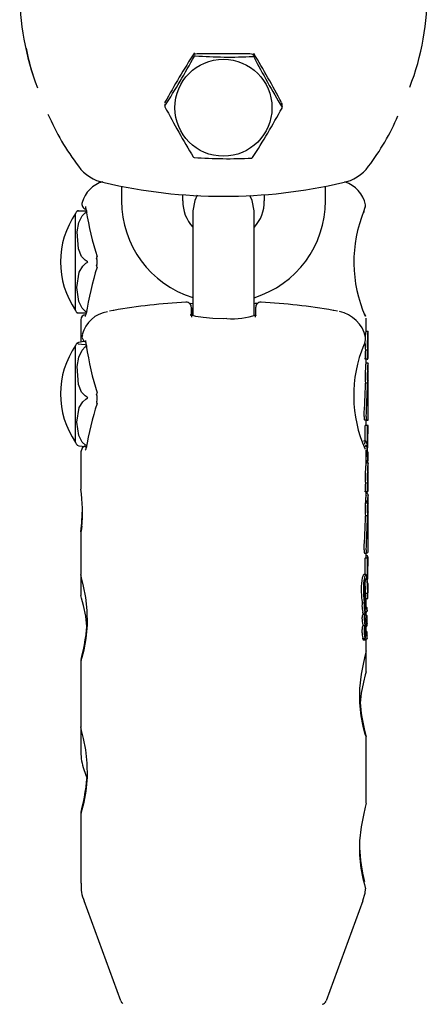
# Model space of a CAD drawing. Units: centimetres. Extents: x 5.3 to 15.7, y 5.7 to 15.8.
# Drawn here: x 9.5 to 9.6, y 11.6 to 11.7 of the extents above; entities that cross this region are included whole.
import ezdxf

# ---------------------------------------------------------------- set-up
doc = ezdxf.new("R2010")
doc.units = ezdxf.units.CM

msp = doc.modelspace()

# ---------------------------------------------------------------- linework, layer by layer
at = {"color": 7, "linetype": 'Continuous', "lineweight": 25}
for p, q in [((9.539321183671646, 11.68601839897694), (9.534125031248939, 11.68601839897694)), ((9.53096541142123, 11.6811139089341), (9.53096541142123, 11.68086433605876)), ((9.542480803499354, 11.68074117075214), (9.542480803499354, 11.680912702947)), ((9.526723107460292, 11.6730167855755), (9.526723107460292, 11.671581882605)), ((9.546723107460291, 11.671581882605), (9.546723107460291, 11.67303117194356)), ((9.532723107460292, 11.671581882605), (9.532723107460292, 11.67218279031121)), ((9.540723107460291, 11.67219041860172), (9.540723107460291, 11.671581882605)), ((9.523213886651405, 11.67068824052005), (9.52321454610183, 11.67068248437957)), ((9.523230462928586, 11.67068898106827), (9.523244782396597, 11.67050492008053)), ((9.5222131074601, 11.66081613837578), (9.5222131074601, 11.67035203676064)), ((9.533723107460292, 11.6705991659869), (9.533723107460292, 11.6631392826055)), ((9.539723107460292, 11.6631392826055), (9.539723107460292, 11.6705991659869)), ((9.533723107460292, 11.6631392826055), (9.533723107460292, 11.66030961001282)), ((9.539723107460292, 11.66030647746803), (9.539723107460292, 11.6631392826055)), ((9.533566438599472, 11.66107684451514), (9.533572298110796, 11.66040686160235)), ((9.539879776321111, 11.66107684451514), (9.539873926092959, 11.66040792305017)), ((9.550723107460101, 11.65876128382912), (9.550723107460101, 11.66004675596058)), ((9.522723107460102, 11.65990234388837), (9.522723107460102, 11.65774695688078)), ((9.550912134774721, 11.65876128382912), (9.550711977898239, 11.65876128382912)), ((9.550923107460102, 11.65876128382912), (9.550912134774721, 11.65876128382912)), ((9.550923107460102, 11.65793870414142), (9.550923107460102, 11.65876128382912)), ((9.522213107460292, 11.6478549814446), (9.522213107460292, 11.65739087982946)), ((9.523230120013974, 11.65748296342108), (9.52324427499865, 11.65729457958942)), ((9.550923107460102, 11.65793870414142), (9.550906397810865, 11.65793870414142)), ((9.550849454805352, 11.65691328486928), (9.550648397019701, 11.65691328486928)), ((9.55091153466634, 11.656275515341), (9.550876241991253, 11.656275515341)), ((9.550906397810865, 11.65710534785243), (9.550923107460102, 11.65710534785243)), ((9.55091153466634, 11.656275515341), (9.550923107460102, 11.656275515341)), ((9.550923107460102, 11.656275515341), (9.550923107460102, 11.65710534785243)), ((9.550615106691406, 11.65605088307393), (9.550615106691406, 11.6561414749477)), ((9.550816639403607, 11.65605088307393), (9.550615106691406, 11.65605088307393)), ((9.55091245271309, 11.65564893295121), (9.55071230038566, 11.65564893295121)), ((9.550723107460101, 11.65564893295121), (9.550723107460101, 11.65605088307393)), ((9.550816639403607, 11.6561414749477), (9.550816639403607, 11.65605088307393)), ((9.550816639403607, 11.65605088307393), (9.550873929846317, 11.65605088307393)), ((9.550873929846317, 11.65605088307393), (9.550873929846315, 11.65609073939302)), ((9.550923107460102, 11.65564893295121), (9.55091245271309, 11.65564893295121)), ((9.550923107460102, 11.65482279527451), (9.550923107460102, 11.65564893295121)), ((9.550907623610966, 11.65482279527451), (9.550923107460102, 11.65482279527451)), ((9.55085111732874, 11.65369275744119), (9.550650083544248, 11.65369275744119)), ((9.550882606954021, 11.65377546797506), (9.550856024097557, 11.65377546797506)), ((9.550923107460102, 11.65398570993935), (9.550907623610966, 11.65398570993935)), ((9.550923107460102, 11.65323647616052), (9.550923107460102, 11.65398570993935)), ((9.550922767523245, 11.65316316446309), (9.550922143027204, 11.65316316446309)), ((9.550923107460102, 11.65005257686216), (9.550923107460102, 11.65303968239985)), ((9.550559046493417, 11.65006982042151), (9.550761383544682, 11.65006982042151)), ((9.550636911774127, 11.6479714084946), (9.550636911774127, 11.64951431135439)), ((9.5508381331593, 11.64951431135439), (9.550636911774127, 11.64951431135439)), ((9.550723107460101, 11.64951431135438), (9.550723107460101, 11.65005257686216)), ((9.550761886970378, 11.65006983514175), (9.550761383544682, 11.65006983514175)), ((9.5508381331593, 11.64951431135439), (9.5508381331593, 11.64752989259265)), ((9.550923107460102, 11.64951431135439), (9.5508381331593, 11.64951431135439)), ((9.550923107460102, 11.64869946345048), (9.550923107460102, 11.64951431135439)), ((9.550886624707754, 11.64869946345048), (9.550923107460102, 11.64869946345048)), ((9.550886624707754, 11.64742368491388), (9.550886624707754, 11.64869946345048)), ((9.550683470416187, 11.6479714084946), (9.550479986970572, 11.6479714084946)), ((9.522723107460292, 11.64695346192544), (9.522723107460292, 11.64326092657769)), ((9.550723107460293, 11.64581486703828), (9.550723107460293, 11.64709756200652)), ((9.55084800594639, 11.64742368491388), (9.550886624707754, 11.64742368491388)), ((9.550923107460102, 11.64689272198686), (9.550878808870205, 11.64689272198686)), ((9.550923107460102, 11.646055739286), (9.550923107460102, 11.64689272198686)), ((9.550838706511147, 11.64605336316579), (9.550723107460293, 11.64605336316579)), ((9.550856486676793, 11.64590270584766), (9.550723107460293, 11.64590270584766)), ((9.550856486676793, 11.64589673516623), (9.550863264266809, 11.64590042455701)), ((9.550879365088223, 11.64589833251907), (9.550879308282836, 11.64588696691539)), ((9.55089676613306, 11.646055739286), (9.550923107460102, 11.646055739286)), ((9.550923107460292, 11.64499406447045), (9.550923107460292, 11.64581486703828)), ((9.550849454805544, 11.64387596644714), (9.550648397019891, 11.64387596644714)), ((9.550923107460292, 11.64333446886093), (9.550923107460292, 11.64416250858333)), ((9.550615106691597, 11.6429962961487), (9.550615106691598, 11.64308669230573)), ((9.550816639403797, 11.6429962961487), (9.550615106691597, 11.6429962961487)), ((9.550723107460293, 11.64270924015397), (9.550723107460293, 11.6429962961487)), ((9.550759559437164, 11.64285042152268), (9.550723107460293, 11.64285042152268)), ((9.550791890343769, 11.64284451740249), (9.550773023941812, 11.64284451740249)), ((9.550816639403797, 11.64308669230573), (9.550816639403797, 11.6429962961487)), ((9.550873929846507, 11.64303274788618), (9.550873929846507, 11.64307251809877)), ((9.550877500984027, 11.64329230098638), (9.550905758402548, 11.64329230098638)), ((9.550923107460292, 11.6418848872839), (9.550923107460292, 11.64270924015397)), ((9.550819476531254, 11.64194831471164), (9.550818818833779, 11.64195105162626)), ((9.550883751366763, 11.64076993207065), (9.550857879741073, 11.64076993207065)), ((9.550923107460292, 11.6403019952898), (9.550923107460292, 11.64104961040693)), ((9.550851117328932, 11.64066347107727), (9.550650083544438, 11.64066347107727)), ((9.550662782233832, 11.64057200970868), (9.55066699349195, 11.64066347107727)), ((9.550922767523437, 11.64023529711227), (9.550921822558484, 11.64023529711227)), ((9.550923107460292, 11.63712497455987), (9.550923107460292, 11.64010562668685)), ((9.522723107460102, 11.63939228428396), (9.522723107460102, 11.63906168989761)), ((9.522723107460292, 11.63906168989761), (9.522723107460292, 11.63490170242504)), ((9.550555418960869, 11.63700100737913), (9.550757821096619, 11.63700100737913)), ((9.550723107460293, 11.63658787193314), (9.550723107460293, 11.63700100737913)), ((9.550636911774319, 11.6348800260115), (9.550636911774319, 11.63648596541672)), ((9.55083813315949, 11.63648596541672), (9.550636911774319, 11.63648596541672)), ((9.55076047968153, 11.63672865783928), (9.550723107460293, 11.63672865783928)), ((9.55083813315949, 11.63648596541672), (9.55083813315949, 11.6345058338384)), ((9.550923107460292, 11.63577478444518), (9.550923107460292, 11.63658787193314)), ((9.550695700826601, 11.6348800260115), (9.550492434697427, 11.6348800260115)), ((9.550886624707946, 11.63443493181333), (9.550886624707946, 11.63570795412897)), ((9.522723107460102, 11.63482664622209), (9.522723107460102, 11.63282449112022)), ((9.550923107460292, 11.6331367718425), (9.550923107460292, 11.63397194630691)), ((9.550838725018972, 11.63303284311313), (9.550637511781987, 11.63303284311313)), ((9.550547820873525, 11.63206358295113), (9.550342310849553, 11.63206358295113)), ((9.550647073305573, 11.63211380245136), (9.550645359108277, 11.63211569845043)), ((9.55064864554124, 11.63210721879716), (9.550647073305575, 11.63211380245136)), ((9.550675168121861, 11.63253016547152), (9.55087584573576, 11.63253016547152)), ((9.550723107460293, 11.63176807159239), (9.550723107460293, 11.63253016547152)), ((9.55042944329771, 11.63103141044054), (9.550633655729893, 11.63103141044054)), ((9.550693657241052, 11.63160082838104), (9.550599407259625, 11.63160082838104)), ((9.550603366496063, 11.63151045821867), (9.550719603158576, 11.63151045821867)), ((9.55063572937523, 11.63124124975757), (9.5507990031669, 11.63124124975757)), ((9.550695682274329, 11.63159118329533), (9.550693657241052, 11.63160082838104)), ((9.550723107460293, 11.63088205752945), (9.550723107460293, 11.63124124975757)), ((9.550801315382017, 11.6316482348235), (9.550736119775838, 11.6316482348235)), ((9.550400911584047, 11.63096101590485), (9.550410146622953, 11.63095695311458)), ((9.550614853751084, 11.63096251812626), (9.550410146622953, 11.63096251812626)), ((9.550725199145495, 11.63039393679506), (9.550599932357645, 11.63039393679506)), ((9.550692897041424, 11.63049886807759), (9.550603802398406, 11.63049886807759)), ((9.55069226047576, 11.63050096017285), (9.550603952732093, 11.63050096017285)), ((9.550765906499539, 11.63024153189389), (9.550610329083964, 11.6302415318939)), ((9.550786586890384, 11.63088205752945), (9.550674923753466, 11.63088205752945)), ((9.550692897041424, 11.63049886807759), (9.550692260475762, 11.63050096017285)), ((9.550765906499539, 11.63024153189389), (9.550765906499546, 11.63023484093967)), ((9.550802361468898, 11.6300536509927), (9.550824970238594, 11.6300536509927)), ((9.550616088037113, 11.62984842687988), (9.550411596422384, 11.62984842687988)), ((9.55042344748927, 11.62988930579145), (9.550627745533765, 11.62988930579145)), ((9.550583592446497, 11.62982385445522), (9.550577837410078, 11.62988930579145)), ((9.55058949979922, 11.62980583683556), (9.550791398822549, 11.62980583683556)), ((9.55059929666328, 11.62915965739162), (9.55059929666328, 11.62916552904532)), ((9.550723107460293, 11.62942646286803), (9.550723107460293, 11.62980583683556)), ((9.55078751670841, 11.62929238423231), (9.550735084991612, 11.62929238423231)), ((9.550780053752263, 11.62913103149445), (9.550742822128008, 11.62913103149445)), ((9.550604508237098, 11.62856902198537), (9.550399850037614, 11.62856902198537)), ((9.55042415127161, 11.62849320062184), (9.550628424014638, 11.62849320062184)), ((9.550604508237098, 11.62856902198537), (9.55060433129005, 11.62857033354359)), ((9.550617304904334, 11.62883542446559), (9.550707369168384, 11.62883542446559)), ((9.550645195864444, 11.62858607421805), (9.55081849418802, 11.62858607421805)), ((9.550723107460293, 11.62739323514922), (9.550723107460293, 11.62858607421805)), ((9.550819476531446, 11.62892571917529), (9.55081881883397, 11.62892809505465)), ((9.550723107460103, 11.62529976725987), (9.550723107460101, 11.62734998698203)), ((9.522723107460292, 11.62648771272016), (9.522723107460292, 11.61993410876612)), ((9.522723107460102, 11.61985905256317), (9.522723107460102, 11.61745563214957)), ((9.550723107460293, 11.6124256414903), (9.550723107460293, 11.61899882146941)), ((9.523024644356173, 11.61574553143294), (9.523324661027397, 11.61492124240329)), ((9.522723107460292, 11.61152011906124), (9.522723107460292, 11.60459845302785)), ((9.523028578170615, 11.60287048051709), (9.526606271025123, 11.59306490303807)), ((9.546839943895465, 11.59306490303807), (9.550417636749971, 11.6028704805171))]:
    msp.add_line(p, q, dxfattribs=at)
at = {"color": 7, "linetype": 'Continuous', "lineweight": 25, "flags": 128}
for points in [[(9.534139661599509, 11.67212422581668), (9.533904029597934, 11.67162522641688), (9.533723107460292, 11.6705991659869)], [(9.539723107460292, 11.6705991659869), (9.53954218532265, 11.67162522641688), (9.539309450674804, 11.67211930702534)], [(9.523174824626066, 11.6710324376751), (9.523174677856705, 11.67103261089401), (9.523180064850175, 11.67100392425381), (9.523190626592955, 11.67092420529594), (9.523206535946048, 11.67076577801775), (9.523214896692123, 11.67068256874923)], [(9.550471280982267, 11.67040647401184), (9.550609453143935, 11.67084913576475), (9.55064953579521, 11.67103281357385), (9.550649207588654, 11.67103134226769)], [(9.522354117669806, 11.67058410089758), (9.522521255348778, 11.67058412764018), (9.522840737114896, 11.67058414686643), (9.52313463402455, 11.67058415580464)], [(9.52334217999639, 11.66563394134489), (9.523130657284803, 11.66576531057164), (9.522798715352051, 11.66612633417378), (9.52248124424575, 11.66685770470401), (9.522354117669806, 11.66853754859164), (9.522521255348778, 11.66944743354374), (9.522840737114898, 11.67010158359957), (9.523134634024553, 11.67040569549972), (9.523342179996398, 11.67053401335277)], [(9.52334217999639, 11.67058401555712), (9.523130657284803, 11.67058401941822), (9.522798715352053, 11.67058403002913), (9.52248124424575, 11.67058405152498), (9.522388395486155, 11.67058408758498)], [(9.523237738481644, 11.67050350668731), (9.523236132846922, 11.67052682688522), (9.523250020419516, 11.67058408756821)], [(9.55049634158125, 11.67058408756821), (9.550493905953635, 11.67049223215651), (9.550471736985296, 11.67040623283726)], [(9.523342179996398, 11.66063401335597), (9.523178562613403, 11.66073021042618), (9.522848482216725, 11.66105593837382), (9.522524353002847, 11.66171083789249), (9.5223364404223, 11.66308397735045), (9.522569203590296, 11.66458643156332), (9.522901159301453, 11.66517916743747), (9.523195410172645, 11.66544931185542), (9.523342179996398, 11.66553394134492)], [(9.523342179996398, 11.66553394134492), (9.523383020086856, 11.66556162828851), (9.523389763155297, 11.66557110789453), (9.523392765838173, 11.66557990090728), (9.523392517965567, 11.66558928603354), (9.523389682257717, 11.66559692896981), (9.523380823917787, 11.66560856488847), (9.523348775211325, 11.66563063173929), (9.52334217999639, 11.66563394134489)], [(9.533723107460101, 11.66147956087511), (9.533693171847444, 11.66148110456076), (9.533462234494902, 11.66150255463124)], [(9.539986590342684, 11.66150228987081), (9.539822673107153, 11.66148617576232), (9.539723107460102, 11.66148050469379)], [(9.522388401475618, 11.66058408755375), (9.522354117669806, 11.66058407423883), (9.522521255348778, 11.66058404749623), (9.522840737114896, 11.66058402826998), (9.52313463402455, 11.66058401933177), (9.523193226941515, 11.66058401826706)], [(9.52321156014155, 11.66051645441967), (9.523196287336754, 11.66041853127758), (9.5231609252366, 11.66028095087587), (9.523142778878647, 11.6602329366266), (9.52314373251197, 11.66023424557783)], [(9.52321393586365, 11.66051583364652), (9.523211586429056, 11.66048983228749), (9.523224843255347, 11.6604328268303)], [(9.52595203588178, 11.66082886839649), (9.5258781303286, 11.66081589805702), (9.52554975521068, 11.6607464211534)], [(9.537044277675482, 11.66001534344866), (9.536688336249394, 11.66000672249227), (9.535661145476157, 11.66003537840686), (9.534731255787108, 11.66011469763513), (9.533994415498979, 11.66023383267482), (9.533586998744461, 11.66034762568023), (9.533464303715055, 11.66040524097989), (9.533468636757862, 11.66040034768375)], [(9.54789846915962, 11.66074590996834), (9.547568084591985, 11.66081589805703), (9.547494179038804, 11.66082886839649)], [(9.550683427851034, 11.66022250843067), (9.55068347672535, 11.66022239314983), (9.550677217953522, 11.66023753723816), (9.550592443800832, 11.66044862343809)], [(9.522875881785051, 11.6584385691445), (9.522826966917696, 11.65819644670549), (9.52298951859174, 11.65788400344532), (9.52317989825516, 11.65774334802988), (9.523201671238052, 11.65773452861426)], [(9.550648693623318, 11.65820460041865), (9.55065832027244, 11.65839679761793), (9.550662264951052, 11.65844968610014)], [(9.523152455467434, 11.65743513077399), (9.523130657284993, 11.657436158169), (9.522798715352243, 11.65746355599632), (9.522481244245942, 11.65751905919162), (9.522354117669996, 11.65764654136312), (9.522521255348968, 11.65771559189238), (9.522840737115088, 11.65776523488017), (9.523134634024741, 11.65778831371845)], [(9.52334217999658, 11.65229526773202), (9.523130657284993, 11.65243133575876), (9.522798715352243, 11.65280527241326), (9.522481244245942, 11.65356280252389), (9.522354117669998, 11.65530273088227), (9.522521255348968, 11.65624516049891), (9.52284073711509, 11.65692270812173), (9.523134634024743, 11.65723769746275), (9.52334217999659, 11.65737060497461)], [(9.523170580013819, 11.65787217160957), (9.523170214829172, 11.65787284650714), (9.523175986371124, 11.65784299058254), (9.523186959497307, 11.65776221067438), (9.523203038434183, 11.65759977083379), (9.523214741309497, 11.65747656585751)], [(9.52323730112088, 11.65729323943116), (9.523236132847114, 11.6573113068828), (9.523250020419706, 11.65736216718167)], [(9.550662782233642, 11.65359255215483), (9.550667078471752, 11.65368296753761), (9.550667979726478, 11.65369275744119)], [(9.550894342119175, 11.65371372904943), (9.550890753029053, 11.6537477508246), (9.550884460995682, 11.65377416696967), (9.550878873852817, 11.65377004106765)], [(9.52334217999659, 11.65219548394155), (9.523383020087046, 11.652222396471), (9.523389763155489, 11.6522317442753), (9.523392765838363, 11.65224046931758), (9.523392517965757, 11.65224983817979), (9.523389682257909, 11.65225751084717), (9.523380823917979, 11.6522692682477), (9.523348775211517, 11.65229184517114), (9.52334217999658, 11.65229526773202)], [(9.523342179996588, 11.64749200971829), (9.523178562613593, 11.64758434994066), (9.522848482216915, 11.64789701841435), (9.522524353003039, 11.64852566091927), (9.522336440422492, 11.64984374682992), (9.522569203590486, 11.65128596285387), (9.522901159301645, 11.65185493405335), (9.523195410172836, 11.65211424751863), (9.52334217999659, 11.65219548394155)], [(9.522366945614191, 11.64761218373716), (9.522354117669996, 11.64759931991094), (9.522521255348968, 11.64753026938168), (9.522840737115088, 11.64748062639389), (9.523134634024741, 11.64745754755561), (9.52334217999659, 11.64744780960397)], [(9.523115116754902, 11.64751327087098), (9.523074455959659, 11.64749593939008), (9.522851201011042, 11.64731242346679), (9.522723205849621, 11.64694298124045), (9.522741679570098, 11.64689523469639)], [(9.523212200567599, 11.6473350112793), (9.52319742299476, 11.64724385655427), (9.523167514374528, 11.64713295580678), (9.523155069454738, 11.64710139321973), (9.523156251766501, 11.64710329439034)], [(9.523214605763275, 11.64733438204585), (9.523211586429246, 11.64730191805742), (9.523224843255539, 11.6472387706884)], [(9.550606980980195, 11.64737338997473), (9.55059295741557, 11.64739828304177), (9.550573531877223, 11.64743562389669)], [(9.550838838286975, 11.64605310504057), (9.550838736472976, 11.6460533485055), (9.550838647195024, 11.64605330172065), (9.550838564768052, 11.64605297687075), (9.550838480879024, 11.64605226543658), (9.550838382599332, 11.64605066467754), (9.550838254170174, 11.64604506464307), (9.550838429196078, 11.64602177138229), (9.55083849349948, 11.64601861991642)], [(9.55083849349948, 11.64601861991642), (9.550841288248481, 11.64593401109727), (9.550842655151012, 11.64590270584766)], [(9.550856804496838, 11.64589690817202), (9.550848241250701, 11.64597638176669), (9.550838838286975, 11.64605310504057)], [(9.550712300385852, 11.64267310757711), (9.550721507293014, 11.64269533425806), (9.550723107460293, 11.64270924015397)], [(9.550775472128393, 11.6429962961487), (9.550776031657666, 11.64298489484227), (9.550785576804168, 11.6428654547993)], [(9.55089692864485, 11.64330317711313), (9.550901932449747, 11.64329427548782), (9.550906445846351, 11.64329235742036), (9.55091153466653, 11.64329681240454)], [(9.550907623611158, 11.64184133309912), (9.550919709899244, 11.64186448087893), (9.550923107460292, 11.6418848872839)], [(9.550894342119367, 11.64071886672351), (9.550890753029245, 11.64074922517186), (9.550884460995873, 11.64076974353056), (9.550878873853009, 11.64076082971325)], [(9.550882638637527, 11.64092693006731), (9.550887970003213, 11.64092481701391), (9.550892569610328, 11.64091056375194), (9.550900037895682, 11.64085123341601)], [(9.550923107460292, 11.64104961040693), (9.550919709899244, 11.64102920400196), (9.550907623611158, 11.64100605622215)], [(9.522811487308172, 11.63962833177279), (9.522780988793807, 11.63939490077041), (9.522746237103286, 11.63918026444868), (9.52274222175781, 11.63916038772827), (9.522742359836602, 11.63916092582528)], [(9.550726536012297, 11.63709012343978), (9.550733476341978, 11.6370471823372), (9.550744595345598, 11.63701286652586), (9.550760001928042, 11.63700130161521), (9.550761886970568, 11.6370020166196)], [(9.523053344064976, 11.6274949507169), (9.523258810148711, 11.62860302898072), (9.523374695103042, 11.62995327157552), (9.523348363334923, 11.63134525412454), (9.523201139160804, 11.63263435813395), (9.522989541757335, 11.63374880277646), (9.522800300740839, 11.63455303730962), (9.522723241744455, 11.63490680708894), (9.522725952187582, 11.63490169414688)], [(9.550855495235355, 11.6341961063591), (9.550794204498917, 11.63470016078822), (9.550748057047768, 11.63483803327463), (9.550683470416379, 11.63487763688031)], [(9.550637277325604, 11.63299804180381), (9.550637031291165, 11.63301434584856), (9.550637024499315, 11.63302314753708), (9.550637066789868, 11.63302656383935), (9.550637164614335, 11.63302994620344), (9.550637232295895, 11.63303118394927), (9.550637332831696, 11.63303225188448), (9.550637412683509, 11.63303267702985), (9.550637502217167, 11.63303284160821), (9.550637613230425, 11.63303269937988), (9.550637627099027, 11.63303265920563)], [(9.550838838287165, 11.63303265920563), (9.550838736473168, 11.63303284103912), (9.550838647195214, 11.63303274080421), (9.550838564768242, 11.63303236723973), (9.550838480879214, 11.6330316070746), (9.550838382599522, 11.63302995091471), (9.550838254170364, 11.63302428611506), (9.550838429196268, 11.63300114794343), (9.550838493499672, 11.63299804180381)], [(9.523317842423667, 11.62979359428313), (9.523201139160614, 11.63079105029564), (9.522989541757145, 11.63184806806144), (9.522800300740649, 11.63257173365693), (9.522723241744265, 11.63283364402747), (9.522725952187391, 11.63282449112022)], [(9.550430485522309, 11.63103158424462), (9.550424096231723, 11.63103601825387), (9.550415951368807, 11.63105850380389), (9.550395600832283, 11.63115632982126)], [(9.550817379608675, 11.63152245626408), (9.550810971469401, 11.63160966898524), (9.550807530831996, 11.63163300443858), (9.550803191948424, 11.63164692495162), (9.550799510618557, 11.63164705156245), (9.550797695935712, 11.63164377005404), (9.55079269514156, 11.63162509864854), (9.550788790299261, 11.63160045218918)], [(9.550791121122515, 11.63127063337469), (9.550795313118163, 11.63124837662566), (9.550797973607496, 11.6312418497238), (9.550800831327285, 11.63124294785681), (9.550803140677571, 11.63125082475718), (9.550804716654495, 11.63126259518052), (9.550806205008547, 11.63128409304883), (9.55080684943349, 11.63129963465293)], [(9.522740149802457, 11.6264677916346), (9.522739484608127, 11.62643945657305), (9.52286192121559, 11.62678313911065), (9.523053344064976, 11.6274949507169)], [(9.55071286819461, 11.62739321304105), (9.550720944589095, 11.62740418074809), (9.55063369780361, 11.62701902419605), (9.550450502336737, 11.62623689293016), (9.550236212011301, 11.62509339267483), (9.550087848764196, 11.62370583507734), (9.550078300006763, 11.62229898529206), (9.550199909495461, 11.62103174527462), (9.550392870855609, 11.62001115388744)], [(9.55071286819442, 11.62529976725987), (9.550720944588905, 11.62532693847845), (9.550633697803418, 11.62502875384626), (9.550450502336547, 11.6243219347462), (9.550236212011109, 11.62323592295858), (9.550130482073573, 11.62226884711897)], [(9.523053344064976, 11.61252735705798), (9.523258810148711, 11.6136354353218), (9.523374695103042, 11.6149856779166), (9.523348363334923, 11.61637766046562), (9.523201139160806, 11.61766676447503), (9.522989541757335, 11.61878120911755), (9.52280030074084, 11.6195854436507), (9.522723241744457, 11.61993921343002), (9.522725952187583, 11.61993410048796)], [(9.550392870855609, 11.62001115388744), (9.550597144717445, 11.61925839184077), (9.550714037940693, 11.61894273004896), (9.550710987026047, 11.6189675855253)], [(9.522740149802457, 11.61150019797569), (9.522739484608127, 11.61147186291413), (9.52286192121559, 11.61181554545173), (9.523053344064976, 11.61252735705798)], [(9.55071286819461, 11.61242561938213), (9.550720944589095, 11.61243658708917), (9.55063369780361, 11.61205143053713), (9.550450502336739, 11.61126929927124), (9.550236212011301, 11.61012579901591), (9.550087848764196, 11.60873824141841), (9.550078300006765, 11.60733139163314), (9.550199909495461, 11.6060641516157), (9.550392870855609, 11.60504356022852), (9.550547585977668, 11.60445326582707)], [(9.550386663784769, 11.60287722683729), (9.550621788891236, 11.60359303162677), (9.550657649778692, 11.60402918137595)], [(9.550547585977668, 11.60445326582707), (9.550665293006649, 11.60402016872874), (9.55067399012401, 11.60402785692184)]]:
    msp.add_lwpolyline(points, dxfattribs=at)
at = {"color": 7, "linetype": 'Continuous', "lineweight": 25}
msp.add_circle((9.536715953229177, 11.68072332406518), 0.004760815675201805, dxfattribs=at)
for centre, radius, start, end in [((9.542631314799696, 11.69201625703645), 0.02591058221278321, 179.2242485585315, 201.10987503549), ((9.531060199343747, 11.69197163749696), 0.02566595434310847, 338.916047189454, 0.8827633977524106), ((9.541268307035311, 11.69116775478486), 0.02434939055805429, 190.867791928409, 197.1833122336067), ((9.610030184666263, 11.6376426692861), 0.0902841791855106, 147.5279149004708, 151.1134349617826), ((9.454810829798406, 11.72938440322871), 0.09028417918531968, 327.5279149004666, 331.1134349617861), ((9.534125387992827, 11.68545169656978), 0.0005667025194386784, 90.03606816589803, 150.7014175598475), ((9.533939186344702, 11.68573419689974), 8.547654474923709e-05, 83.5436776278836, 155.1004913007292), ((9.537272680196823, 11.73126793161931), 0.04557018368219991, 265.8171398548652, 272.9356079899949), ((9.539322423753132, 11.68545442169784), 0.0005639786424511853, 29.13653167924804, 90.12598259460036), ((9.539614741475566, 11.68567325711455), 8.469411085378164e-05, 23.27024262398261, 95.5883897637935), ((9.455222528326624, 11.63512524029947), 0.09863413914185667, 27.8711280789256, 31.08554503415363), ((9.623299553756157, 11.72962795322204), 0.09444155204443205, 207.7142751299874, 211.1417700709768), ((9.531080793391958, 11.68120209103233), 0.0001152888305593058, 151.6212395057531, 179.6794224501129), ((9.53106576903577, 11.68086101359521), 0.0001002561069592739, 149.5293271445954, 209.2180144353435), ((9.613975928812414, 11.72438956875441), 0.09374225055733376, 207.7014870042986, 211.1545581966522), ((9.46284387807033, 11.72464068291044), 0.09094912098026775, 327.5410262530783, 331.1003236091632), ((9.542000901134198, 11.68093141906035), 0.0004978665535443305, 350.0542575243441, 31.41114730155877), ((9.542382709497529, 11.6807378395338), 9.829903148656395e-05, 328.8726816326713, 29.87465994493171), ((9.54237142155771, 11.6810805766657), 0.0001092915955609494, 359.4743920653474, 27.97099445477025), ((9.542127444328955, 11.68987340826389), 0.02464912272494157, 203.3447173367617, 217.194838688524), ((9.532091114004196, 11.68932439431132), 0.023702010514171, 322.7336883671163, 336.6134834267754), ((9.533854654992705, 11.67596486443047), 0.000124434635777338, 215.7515581509025, 263.1070742328576), ((9.537163597314182, 11.72128956682617), 0.04556962209425396, 265.817095935298, 272.9356519095623), ((9.539485844848743, 11.67590239586278), 0.0001231940535949429, 275.3900343061981, 323.2541346232585), ((9.52578246238959, 11.6773718189503), 0.004072151779256777, 216.1031827147762, 258.9474886458528), ((9.547663367038329, 11.67737242464344), 0.004072820148634606, 281.0562003065246, 323.8931283329159), ((9.525723107460102, 11.67058408756821), 0.003000000000001055, 106.2568633041814, 164.0673915124267), ((9.536723107460292, 11.72356458233456), 0.05153992099203946, 256.8546590282858, 283.1453409717158), ((9.5477231074601, 11.67058408756821), 0.003000000000000427, 11.41240430235522, 72.3282827676259), ((9.52331762554383, 11.67126500639334), 0.0004999999993870607, 163.3313426711706, 256.6473274465139), ((9.536579688246071, 11.67153198979211), 0.009856707060645894, 179.7099782111418, 253.1533669541288), ((9.536465130672127, 11.67153436316643), 0.003742324921082336, 179.2724478760463, 222.8862861282039), ((9.536784869337803, 11.6715635357221), 0.00993825505747417, 287.1964761446325, 0.1057730505305108), ((9.537157798423161, 11.67145628123446), 0.003567520740588341, 315.9780261722017, 2.017624137225049), ((9.550065516936174, 11.67112872322886), 0.0005930082716859311, 343.9234961518584, 4.499224641220973), ((9.529096744876748, 11.66558408756821), 0.008373637416647048, 145.2916030851356, 214.7083969148652), ((9.523802347310966, 11.66965617036088), 0.001734910184963608, 146.7719964260623, 156.3532562164816), ((9.562873444429828, 11.66557658924437), 0.01335169331536687, 157.9728479766103, 203.4633065704521), ((9.524427874001162, 11.66600072566747), 0.0001574320639580004, 138.1411231771924, 195.8704237539842), ((9.523133361180834, 11.66558346932042), 0.001198977504788623, 341.9124574293875, 18.12988257570941), ((9.52442799771949, 11.66516750219359), 0.0001575593972218705, 164.3083662829575, 221.8431352639614), ((9.536723107460293, 11.59774175388766), 0.06400000000000018, 93.30318207188215, 99.68887552175167), ((9.533064017082399, 11.66112608681018), 0.0005041500576772217, 355.1235564118409, 93.04005401848255), ((9.601646582480095, 11.66080502684876), 0.06808322722108524, 179.7176933584199, 180.5452930262521), ((9.54038564181812, 11.66112245131629), 0.0005072876361049653, 88.074253991672, 184.4342470877446), ((9.462659190718579, 11.66084701312799), 0.0772236676908098, 359.4880985032893, 0.2152334217970752), ((9.536723107460293, 11.59774175388766), 0.06400000000000008, 80.31112447825147, 86.69681792811943), ((9.523802347310966, 11.66151200477553), 0.001734910184963608, 203.6467437835192, 213.2969958318484), ((9.523223107460103, 11.65990234388837), 0.0005000000000006111, 90.50000000016911, 180), ((9.525810766374837, 11.65768575928584), 0.003047564230345887, 98.89189187585323, 165.5984956170958), ((9.537554778670128, 11.66750549779522), 0.007507531112211572, 266.1009631933662, 288.7682974654954), ((9.547460823112296, 11.65748579766928), 0.00327997419682829, 12.76384723269157, 78.6836427999408), ((9.548391939554266, 11.65818366567817), 0.002267625265047322, 336.9043103384281, 0.5992888998469893), ((9.551635127492247, 11.65845423811272), 0.0009728731905439788, 161.6025303850579, 180.2680843330957), ((9.562807358223248, 11.65764589474011), 0.01197124783488971, 176.1500649502455, 180.3501079644328), ((9.551647981688275, 11.65848589410747), 0.0007856908927662774, 159.4817053283564, 182.6413708498926), ((9.529096744876938, 11.65262293063703), 0.00837363741664559, 145.2916030851287, 214.7083969148722), ((9.523802347311157, 11.6566950134297), 0.001734910184963677, 146.829904444798, 156.3532562164816), ((9.562410442394379, 11.65247538308556), 0.01290989176366894, 157.3487420771585, 204.103575819677), ((9.567116363621984, 11.65756355415705), 0.01648127971118716, 179.9680507339346, 181.1585316946361), ((9.565667068515936, 11.65754302536768), 0.01503186836714303, 181.1919917657213, 182.4010345574482), ((9.567877852597823, 11.65756667415127), 0.01704151979612819, 179.9795908889708, 181.1309318650514), ((9.565998037721645, 11.65754032835281), 0.01516155493021879, 181.1716002227381, 182.3702842516982), ((9.556057469372064, 11.65748030705822), 0.005174735736533609, 179.5375057816678, 182.9897015413619), ((9.556506449345491, 11.65755388270719), 0.005623637064317118, 177.1481905969769, 180.3240473177242), ((9.55111189228235, 11.65785235471291), 0.0002228995325608976, 157.2076996851287, 184.8072014685937), ((9.551127223606581, 11.65719412877868), 0.0002380043800424811, 176.077210428344, 201.9021276444226), ((9.561680558503667, 11.65617340078598), 0.01106549786808605, 177.7350307145175, 180.165308271739), ((9.55427292265438, 11.65646520881023), 0.003652116952007166, 172.9526586168462, 177.7165778535847), ((9.561596132987177, 11.65618146171866), 0.01077956774922241, 177.7177996828506, 180.2125389922672), ((9.55424899303002, 11.6564875532233), 0.003426092172631781, 172.8618847048353, 177.9398109168442), ((9.55715647471848, 11.65610581922369), 0.006282562970004325, 178.484675218151, 180.1375253200338), ((9.552636472820467, 11.65622478199655), 0.001760995986764774, 174.8047807313683, 178.4649186115968), ((9.551608516815193, 11.65646517878209), 0.0007303048466730303, 186.3631495664577, 192.9996548004996), ((9.550928093712187, 11.65630193759632), 3.118232793401941e-05, 181.9064651476698, 237.9242877194339), ((9.5640498820974, 11.65448106733147), 0.0134141034361943, 176.3789290830686, 180.3358461031265), ((9.551699334778831, 11.65533163424611), 0.001036781250583491, 162.1791302326178, 180.1859637259305), ((9.564468410862183, 11.65448038815761), 0.01363139037258838, 176.4338645207626, 180.3276378263881), ((9.552034699444334, 11.65531323270064), 0.001171380546200204, 163.3463770266739, 179.2644993206857), ((9.565848857609861, 11.65434916063229), 0.0152129418012045, 179.7993382959701, 182.4729478634682), ((9.566850054488553, 11.65436050619557), 0.01601286603461733, 179.8499582502289, 182.389970820741), ((9.556733053057062, 11.65436762586787), 0.005845935382523721, 179.7298775858706, 182.6781837085111), ((9.55732710203958, 11.65441722455465), 0.00643995710493646, 177.4387848895591, 180.1960704919338), ((9.55119451861894, 11.65472885305622), 0.0003018838948630163, 161.8692458415538, 184.5308817962602), ((9.552100766370103, 11.6536747695641), 0.001249778496494713, 168.5069274596202, 179.17532184353), ((9.551891154225572, 11.65359373279976), 0.001027519419958677, 170.1199365888296, 180.0658342655398), ((9.550889897629721, 11.65392122803492), 1.408465895631963e-05, 121.0230520291419, 169.5310855230302), ((9.550762586791377, 11.6538626802564), 0.0001392814233255498, 350.701108178013, 30.46520280907909), ((9.55116078721262, 11.65407387527134), 0.0002680763603295116, 175.5943719895205, 199.2008958367997), ((9.524401021907586, 11.65262390307563), 0.0001305446748749916, 133.8281217023566, 194.8687007442134), ((9.523145829861594, 11.65221206938574), 0.00118689769047989, 342.0791606750756, 18.52764154881478), ((9.52445662307508, 11.6517925337382), 0.0001862159864494701, 163.3474832094542, 218.3669196570841), ((9.551894117796696, 11.65030760850954), 0.001377057062243667, 176.0769190815501, 185.6232693633625), ((9.55216052491976, 11.65030824257617), 0.001440382877585167, 176.2749238682267, 185.4006338779467), ((9.550654057468577, 11.65016047102889), 0.0001309398401857103, 174.6522342826714, 223.8041048562517), ((9.550831953517415, 11.65015141612478), 0.0001075396568937533, 168.5985971480585, 229.3420761917977), ((9.523802347311157, 11.64855084784436), 0.001734910184963608, 203.6467437835192, 213.1883113394487), ((9.550888657364021, 11.64769895630815), 0.0003410745922253409, 126.9838336659849, 180.5070338595846), ((9.550865649734437, 11.64741610083026), 0.0002419449696124188, 130.249726647496, 180.1325431036187), ((9.549983632903006, 11.64741275474037), 0.0008954700229304208, 346.8144688479865, 38.59904026726146), ((9.55034645010469, 11.6473035845595), 0.0004690329606468029, 355.5257855485108, 39.31590879616817), ((9.537401879983275, 11.64594108830953), 0.01347755292372166, 359.8182362580012, 5.645827772091153), ((9.52765468442313, 11.64588265821464), 0.02323866307816484, 359.8727299110251, 3.270671830935366), ((9.523875488711145, 11.64589468825257), 0.02702175736230937, 0.341487750388312, 2.116669508212505), ((9.55234189527005, 11.64536967761913), 0.001680333535397564, 165.9292685980753, 178.3423242500948), ((9.550654048117568, 11.64581580556895), 6.906571984249005e-05, 327.0097410632389, 359.2213865029086), ((9.552307741036518, 11.6454048670528), 0.001444677810502166, 165.0237165504639, 179.4677951085269), ((9.55082947740969, 11.64581603248926), 9.090419579153663e-05, 335.4060388090518, 68.18101672726156), ((9.550865515055714, 11.64577423151445), 1.1799791430218e-05, 329.4085100760913, 5.402173375612456), ((9.56249072693789, 11.64461143377039), 0.01185594887036572, 176.0977403296667, 180.4132679124127), ((9.56348210692978, 11.64459283883831), 0.01264595011168671, 176.2574348686647, 180.303199639997), ((9.556824947698566, 11.64453807484967), 0.005942120650443453, 177.2286268019438, 180.2882052543431), ((9.551293686003543, 11.64483383347211), 0.0004039976048538872, 163.4637442772032, 181.1988756853829), ((9.550847823252893, 11.64499616062465), 7.531338358008953e-05, 321.0545111742591, 358.4051134773385), ((9.554813491094215, 11.64339177943464), 0.004193142701010813, 173.3691989664017, 177.7070922812287), ((9.566738755503028, 11.64451564580498), 0.01610367230648465, 179.9634489934801, 181.1721606558731), ((9.564700957234766, 11.6444816545747), 0.01406560722829116, 181.2035360427283, 182.4680134254069), ((9.554807453355908, 11.64341237020452), 0.003985056335969773, 173.3194447326949, 177.8835739978451), ((9.567531017098581, 11.64451914477198), 0.01669468458991496, 179.9767513211575, 181.1426699856988), ((9.565077184176937, 11.6444807695159), 0.01424057828241544, 181.1851845831505, 182.434106847637), ((9.550829678962714, 11.64416515974492), 9.044205497427913e-05, 328.0234819289157, 70.42039294721665), ((9.55569077269684, 11.64446421370051), 0.004808071547278175, 179.4760011282111, 183.1087781869219), ((9.551020781896382, 11.64418201566985), 0.0001327491186878136, 170.702226800909, 208.6364270320211), ((9.50845167324414, 11.64107366578458), 0.01443808922664604, 353.9288884470387, 8.71342336152419), ((9.561950010619704, 11.643117063886), 0.01133494461796213, 177.7628114917706, 180.1535221835747), ((9.552422881634598, 11.64225470618157), 0.001761007648010177, 166.2555360611213, 178.4018510232092), ((9.55075667323907, 11.64269335787616), 0.0001570901626385822, 352.593461348009, 88.94725250824153), ((9.550819001515965, 11.64286411320739), 3.345162518543117e-05, 177.7015115151008, 215.8591943884336), ((9.550778136669935, 11.64286322302115), 2.321774565035411e-05, 306.3259163163247, 9.262504552473205), ((9.55036178737134, 11.64291582096562), 0.0004419734399632445, 353.6528871412655, 0.6022774462368138), ((9.5430086963752, 11.64290525638335), 0.007795054858054402, 0.1118006579929423, 0.6691823225433476), ((9.561887504106451, 11.64312474051641), 0.01107093008427104, 177.749192283042, 180.1969126500655), ((9.550637101986563, 11.64334171836954), 0.0003892944834393256, 297.4637061603804, 307.4703966300438), ((9.552799894047833, 11.64223457675384), 0.001937716200669185, 166.9198868367376, 177.9521440132693), ((9.557306055085151, 11.64308704030624), 0.006432141632467234, 178.5029801209061, 180.1293600097632), ((9.55289856586465, 11.64320046189432), 0.002023194387516965, 175.1181268261308, 178.4530649675514), ((9.551293644595845, 11.64342056339197), 0.0004137186051348495, 186.6519445777036, 196.483223794886), ((9.550852686452286, 11.6433355045046), 7.042862292063215e-05, 326.6754886455529, 359.1574427042002), ((9.564729300207437, 11.6414360725519), 0.01409348052525011, 176.470019839055, 180.2970611155831), ((9.561562969641859, 11.64244062016528), 0.01078621906222344, 181.4180113883818, 183.2654843040804), ((9.55169033246482, 11.64212580695148), 0.0008888618749757503, 180.1942776286256, 191.3385403296451), ((9.565158641996614, 11.6414353762509), 0.01432158150743264, 176.5235208691058, 180.2895440583456), ((9.557676094313795, 11.64141192660704), 0.006788941255249476, 177.5070691453572, 180.1691477519996), ((9.551395355774714, 11.64172246150314), 0.0005020090832831589, 166.3027376983497, 181.739911712035), ((9.48817500494789, 11.64260337662558), 0.03473049486103337, 354.1706527665104, 358.1451753076068), ((9.565200126939416, 11.64130612247397), 0.01456422890555592, 179.7762330550971, 182.5290162772905), ((9.566223491644486, 11.64131825823817), 0.01538631334412452, 179.833380472081, 182.4390426265688), ((9.552432194093484, 11.64063031134859), 0.001581424453779414, 169.7419894170095, 178.7985187989055), ((9.552116935926161, 11.64056588931119), 0.001253315386219713, 171.0518968234359, 179.7202026379285), ((9.550914808985095, 11.64090384415118), 3.95966006870136e-05, 144.3362201234994, 168.212280301324), ((9.556356813096205, 11.64136243702989), 0.005469709722381327, 179.6915339838824, 182.7718762533794), ((9.551025802206198, 11.64107124029149), 0.0001349634884706896, 168.5966228659806, 208.8799229518455), ((9.551858066068444, 11.63722377981213), 0.001341055561045147, 175.9937544301341, 185.7198830203293), ((9.550611873165009, 11.637073840121), 8.967634369134924e-05, 169.5382687000453, 230.9843346070672), ((9.55213263697155, 11.63722454703103), 0.001412511808622108, 176.2279177071204, 185.460894266696), ((9.550592944015449, 11.63661056145599), 0.0001321262154929536, 289.4370440471273, 350.1118052730244), ((9.550782365649754, 11.63660189114658), 0.0001286421003565693, 295.6904578389059, 99.79541724861939), ((9.550832266604111, 11.63578100143308), 9.10533474964079e-05, 306.6547552147553, 356.0848828690642), ((9.555495481802133, 11.63355135978016), 0.005251237096137768, 168.9226157436448, 180.8752281347552), ((9.550871477449284, 11.63451887454968), 0.0005310133752104734, 137.4978202243335, 175.525236497975), ((9.555784799695386, 11.63355100656319), 0.005333571312703406, 169.0918648812386, 180.8579213782242), ((9.551043129172776, 11.63453588416761), 0.0004961343947867635, 136.4623626678173, 177.1787267632356), ((9.556280864365256, 11.63338301712744), 0.005731487865097186, 170.7625245654661, 181.0398854014391), ((9.539561691497951, 11.63304083060811), 0.01111459223754053, 359.9588244192191, 6.142003300266445), ((9.55097745537816, 11.63428579151855), 0.0003541719112996496, 139.2061461735455, 177.2029392835125), ((9.550500550833128, 11.63427836482455), 0.0003172094745267497, 351.2324909698858, 48.84060588668787), ((9.550779321931373, 11.63398327089814), 0.0001308251595141897, 319.5045232783054, 98.28077339373925), ((9.538621513274169, 11.63296498249098), 0.01225799115026482, 359.7268129622403, 5.923502991312109), ((9.550699920586567, 11.63464342908559), 0.000279874152925963, 301.9456175298076, 311.8436543750407), ((9.529146762522775, 11.63291309979699), 0.02174661311157859, 359.8393677097819, 3.382300191177515), ((9.558623890193765, 11.63334411836831), 0.008379995667608216, 179.1314452199693, 188.7897243656378), ((9.559501692909057, 11.63338128428726), 0.009050312770280696, 179.4310869722195, 188.371870519945), ((9.55676222057848, 11.63320096277383), 0.006212390272457043, 179.2802608742197, 190.0608233561501), ((9.558728747413667, 11.63323764808982), 0.008095016946141394, 181.6961588132934, 183.3699466591562), ((9.559054344896559, 11.63323797976729), 0.008219354256999163, 181.6728060964248, 183.3212266110005), ((9.542094732090924, 11.63177474144546), 0.008834124193291458, 6.589441850025366, 8.18634465325369), ((9.525560584583765, 11.6329333765162), 0.02533660566350795, 0.3315166427181933, 2.182622830639407), ((9.55084197220459, 11.63313989387147), 8.119530025044796e-05, 312.4418147193352, 357.7963848877575), ((9.551178213960984, 11.63184021315886), 0.0008652329604223409, 165.0390032170003, 182.4133384857593), ((9.551481205852033, 11.63183107110488), 0.0009619091832132158, 166.0119732443783, 181.6258201964484), ((9.552861007343802, 11.63285371272125), 0.002215186580736259, 182.3779872223582, 187.4213873720684), ((9.55071367632662, 11.63256280324902), 4.953048349241046e-05, 174.4582427112837, 218.9709675463254), ((9.553119197164506, 11.63285586253152), 0.002272349117729695, 182.3723856882798, 187.2883300174122), ((9.550912861790339, 11.6325624948617), 4.792508589578452e-05, 173.9013351842988, 221.6427162156927), ((9.550893566556239, 11.63278825247319), 2.307038394678227e-05, 179.4017045508608, 219.138011218393), ((9.550857592960995, 11.63278146212858), 1.96790814364804e-05, 336.7396488806032, 1.790211259024214), ((9.550718968146482, 11.6325902466923), 0.0001689403198791469, 339.3430984677993, 2.436476633104999), ((9.548869962573889, 11.63287823626959), 0.002009601792761505, 357.2573519264238, 0.8068933738801084), ((9.546357608076862, 11.63282327569907), 0.004535773884971167, 357.1459255200016, 0.3645131376289296), ((9.553360266600082, 11.63187185048957), 0.003047278569720609, 181.2799921280197, 192.5231501216203), ((9.55366595663714, 11.6318783976102), 0.00314715743844103, 181.3585882715582, 192.2415120468661), ((9.551283238634433, 11.63161762420097), 0.0006841067593730133, 170.534146587621, 181.1385007141498), ((9.55278755325731, 11.63164559233371), 0.002188680965037474, 181.0880543651623, 189.7397790319876), ((9.550797757508127, 11.63114362163229), 0.0001978443759018751, 176.3171699017175, 214.4919529884281), ((9.550668901099666, 11.63172956963061), 6.045690115393963e-05, 127.467723001083, 179.4667927649354), ((9.55403142785806, 11.63178579041095), 0.003439103584764847, 188.5359396198136, 189.9659675667777), ((9.550323692738177, 11.63157108807921), 0.0003711579433892546, 4.595947707420963, 33.79859277573793), ((9.55061380740456, 11.63105924722634), 3.466194332772499e-05, 307.0529153771591, 0.4973441476741416), ((9.550230051869086, 11.63110694353089), 0.0004225319399065389, 0.8656926603873587, 11.42048652734772), ((9.550345663748907, 11.63110949384172), 0.0003068957758336943, 350.6337399280561, 0.7157235929357575), ((9.550832542680478, 11.63158954138957), 0.0001368702547161128, 179.3126590826128, 215.1872150249768), ((9.550683753508846, 11.63154203636591), 4.845189692632393e-05, 319.6561620172298, 0.8471672005672596), ((9.550211895045072, 11.631644919642), 0.0005256468945547722, 357.0878460625351, 12.89472358220498), ((9.55022175651623, 11.63161216953199), 0.0005151420703169552, 352.2556795189977, 0.6723297815158291), ((9.552125683312642, 11.63144041360863), 0.001345318388766097, 179.5531269840705, 187.2501047595376), ((9.551996796258724, 11.63145771599455), 0.001216409478487518, 173.2612604847064, 180.3207598617461), ((9.551685637533703, 11.63127301645211), 0.0008791911360395108, 174.9687479093093, 178.2650602460655), ((9.552197373069461, 11.63121003440863), 0.001394592804817554, 172.5273697026919, 174.2349377073457), ((9.549871971718424, 11.63147677767549), 0.0009465107566241668, 354.8250319452524, 2.766167532481537), ((9.504518494852503, 11.63144787491602), 0.01887283638346212, 344.9248054015771, 356.9846846515252), ((9.551473259670777, 11.63060448889103), 0.001159540403091402, 168.3267089821857, 180.4062525858343), ((9.55380535420182, 11.63074413905641), 0.003494735615902542, 182.4250640161332, 193.2065180590033), ((9.55050298492861, 11.63083074973112), 0.0001654939385251713, 128.0813694079614, 177.1079482802442), ((9.551685750199885, 11.63060552128464), 0.001166103015524526, 168.4451006088585, 180.4546937060971), ((9.554303907647075, 11.63077678142033), 0.003788526716973189, 182.7310391022324, 192.6715093612603), ((9.550706655218114, 11.63083251172236), 0.0001635076577117366, 128.1940143901253, 177.6908643761385), ((9.551595603228586, 11.63041126066465), 0.0009965118028502408, 170.7535469619307, 181.075332944238), ((9.552471077021236, 11.63044366310745), 0.001872507582190177, 181.5638953440775, 191.2681607917264), ((9.550531512178834, 11.63079648180148), 0.0001804263902376006, 353.556070021711, 65.77178884279216), ((9.550683978245317, 11.63057073629819), 7.194135428119194e-05, 128.7219009313362, 179.4860276484577), ((9.550048354436038, 11.62995631985543), 0.0005987578431072235, 2.221205723368211, 11.70318216426721), ((9.550413781081033, 11.63045733105248), 0.0002818763442211106, 8.904098886402798, 36.97349670810142), ((9.583950916059099, 11.63928384711108), 0.03439445841774113, 194.9792529922198, 195.1676427186291), ((9.550313706196757, 11.63052379043556), 0.0004528495292457238, 15.39037256670868, 18.83950172612074), ((9.556195286505524, 11.63220461984826), 0.005664213378374604, 195.9934443945525, 196.5627211535205), ((9.548344769538406, 11.62963153267513), 0.002496798596493668, 14.1412109088575, 15.16604412542697), ((9.551394818924514, 11.6306936514968), 0.0006372221477643589, 162.8145865461641, 189.365778986158), ((9.55524971053561, 11.63024347720047), 0.004483812353213719, 180.110357339062, 185.3699497468133), ((9.550195327633519, 11.63070014920332), 0.0006180552803186148, 354.1974648928728, 17.10444800504534), ((9.550848969611032, 11.63009656478625), 4.699889543300559e-05, 177.4871652008916, 243.4942088303407), ((9.586369749378761, 11.63034919960023), 0.03556861610541674, 180.4036413648807, 180.6014058116059), ((9.60609472996982, 11.6290059240752), 0.05530800080534917, 178.4350020594309, 178.4946848311111), ((9.547192353550978, 11.62945490412964), 0.003750335508898079, 14.74339186864245, 15.52711320892303), ((9.54277340583737, 11.63076638285421), 0.008037841038401293, 358.2180510766879, 359.0824172614338), ((9.549160242419237, 11.63014925854538), 0.001679229315983228, 359.4397416319834, 8.909525277849848), ((9.550793041055668, 11.63008178375731), 4.433761726745321e-05, 322.0314550475611, 3.650601796678014), ((9.55035751246411, 11.63012968523178), 0.0004818893092660547, 354.6324091970842, 0.3749455796822177), ((9.552169143552781, 11.62936448220514), 0.001855543027092462, 168.9934659192531, 180.8018939318229), ((9.552895209986476, 11.62932340180215), 0.002581471963820596, 179.6645950249753, 188.5908918806521), ((9.550546775379662, 11.62970509534309), 0.0001995103341988849, 134.3590318942403, 176.0772228627973), ((9.55048091538604, 11.62994297884722), 7.791968925461365e-05, 177.9794902413059, 223.3965660448179), ((9.552385312119139, 11.62936600400124), 0.00186579741462732, 169.1023005843175, 180.8442232764081), ((9.55306537153329, 11.62931811446585), 0.002545736025517375, 179.5408839937758, 188.5920489292522), ((9.550740470188206, 11.62971138838728), 0.0001874526424177878, 133.3318625158958, 177.7510764945623), ((9.551958892920084, 11.62923153798748), 0.001361197693929375, 168.5038980409436, 182.7795504560978), ((9.554456919297746, 11.62920255559256), 0.003857861149079946, 180.6371241531175, 188.0273766425051), ((9.551656601334422, 11.62929733884997), 0.00105186492661322, 168.7345104178037, 206.0047009488137), ((9.550690448488828, 11.62994449471858), 8.280238493054871e-05, 179.1479178637145, 221.6698534480234), ((9.550329922608908, 11.62959656072987), 0.0003775791546137336, 355.8603986506914, 41.70039748897339), ((9.550601522844918, 11.62991925237024), 4.026740897888724e-05, 312.2476529272906, 359.7574450673868), ((9.550309370563383, 11.62997629725731), 0.0003373072893829412, 350.2340516070954, 0.5485005987396688), ((9.551261656748512, 11.62940630886803), 0.0006099326270435215, 170.9633971906375, 202.2170293688369), ((9.550222987825158, 11.6292863105604), 0.000486756728929761, 346.8633902696758, 26.31703629032131), ((9.546859761174257, 11.62902229760439), 0.003885452954687986, 0.4876097089235318, 8.093174868177279), ((9.552584924655747, 11.62898723143913), 0.001810590355147954, 175.4446776327993, 192.7938033489769), ((9.551521459941453, 11.62920532287576), 0.0007424254442899643, 175.1853928332462, 180.7196197997312), ((9.553179724039149, 11.62919900717529), 0.002400632870505179, 180.0718090088755, 181.6225889054134), ((9.550826020488143, 11.62927085209431), 4.448274866236796e-05, 151.223998646071, 184.1460318164942), ((9.55080686346119, 11.62982130049593), 2.143932058524974e-05, 173.1583928347588, 225.7016130060128), ((9.550552735828028, 11.62921613764527), 0.0002463527351857054, 353.6898389911867, 18.00016281297673), ((9.55076369133184, 11.62983056748208), 3.742865208642992e-05, 318.8863794203215, 3.461835439598474), ((9.374684063048722, 11.62220874820294), 0.1762518120875178, 2.237675772701756, 2.269747334507878), ((9.55032921628609, 11.62988340406234), 0.0004745383300948842, 353.8817702679041, 0.5021224475766721), ((9.551549679196166, 11.62908827145185), 0.000748206754347066, 179.8309154392708, 192.3615816783083), ((9.541959396000326, 11.62986723517948), 0.008844363753202123, 0.1316864732379966, 0.703714161903638), ((9.557384664675698, 11.62986518530265), 0.007102767801085042, 187.5024555641541, 189.8646249916779), ((9.545525253689224, 11.62781436973336), 0.004932665565512962, 8.800285448843336, 9.733722773511406), ((9.550486147103403, 11.62855631670162), 8.760527783619642e-05, 170.7931054220677, 225.9319057130524), ((9.557676174052336, 11.62986228903451), 0.007187672367691267, 187.3900504055114, 189.7235299637708), ((9.545574274416381, 11.62780105613851), 0.005088518825063621, 8.680320671157093, 9.584823899143824), ((9.550687783966756, 11.6285550291646), 8.484440621572768e-05, 169.6080059428536, 226.6120509282422), ((9.550615307544554, 11.62851584770208), 2.658313113889257e-05, 302.2722074163918, 2.796467761097929), ((9.54980604102346, 11.62853683912811), 0.0008404662591409421, 2.283915764104446, 8.689725440661174), ((9.550344454683438, 11.628566145495), 0.0003014140377650583, 350.6439059984328, 0.7959895019688226), ((9.55063312103601, 11.62890174740383), 0.0001019969565712815, 319.9772825333662, 1.331359364148329), ((9.549704682352536, 11.62904808166098), 0.001040416557845158, 352.0463544098762, 0.4010388886006366), ((9.550695646506803, 11.62863533928963), 0.0001330131251764499, 338.3605822672698, 1.620505168098556), ((9.550184455662803, 11.62879141903715), 0.0006490670463944639, 356.2522751772974, 11.94148271326672), ((9.549391901182661, 11.62874023124031), 0.001440260164998351, 355.9735619318263, 0.348587960689837), ((9.5680739152942, 11.62381345742985), 0.01800737664942607, 182.4727446341646, 195.1823012628732), ((9.527723107460103, 11.61745563214957), 0.005000000000000782, 180, 200.0000000000062), ((9.504518494852206, 11.61648028125713), 0.01887283638375998, 344.9248054017033, 356.9846846514594), ((9.565457105185043, 11.6085203741582), 0.01538042529222861, 181.6819012476423, 194.2146102596097), ((9.526063384627566, 11.60424252613633), 0.003324765889806124, 173.8013028937449, 205.5113469819527), ((9.526996499033118, 11.59311002062435), 0.0003660633215594085, 191.3631856594395, 244.7156726813311), ((9.546347910505357, 11.59315032168079), 0.0004621441037300019, 277.7537250615957, 341.5664439217466)]:
    msp.add_arc(centre, radius, start, end, dxfattribs=at)
for centre, major_axis, ratio, start_param, end_param in [((9.536723107460102, 11.67671194949752), (-0.0002198644163033947, 0.02338350263927858), 0.5986388638175733, 1.830318711567386, 2.035932102705253), ((9.536723107460102, 11.65445622563889), (0.0002198644163016184, 0.02338350263927681), 0.5986388638176191, 1.105660550884516, 1.317970739780359), ((9.536723107460292, 11.6637267516804), (-0.0002035267673399233, 0.02425279134397584), 0.577192139463458, 1.831485819995753, 2.037099211133595), ((9.536723107460102, 11.65744179536268), (-1.77635683940025e-15, 0.04150909206510534), 0.3372755052806482, 4.541964460737486, 4.61952302528124), ((9.536723107460102, 11.65744179536268), (-1.77635683940025e-15, 0.04210207909460806), 0.3372755052806698, 4.544387815287962, 4.620834689773955), ((9.536723107460102, 11.65303968239985), (0.01420000000000066, 0), 0.7461326996552181, 0, 0.06366180225444644), ((9.536723107460102, 11.65323647616052), (0.01420000000000066, 0), 0.7461352839152854, 6.27626586923912, 6.340195083772852), ((9.536723107460293, 11.64151910959366), (0.0002407773219346154, 0.0224131314106053), 0.6245414395908512, 1.107154532185131, 1.319464721080979), ((9.536723107460102, 11.65005257686216), (0.01399999999999935, 1.77635683940025e-15), 0.008088433540086494, 0, 0.153003315235184), ((9.536723107460102, 11.65005257686216), (0.01420000000000066, 1.77635683940025e-15), 0.008088433539969582, 6.115151417679615, 6.434017033067239), ((9.536723107460102, 11.64575152668225), (0, 0.01628010453557494), 0.8722302715545297, 4.815282202218899, 4.821842929478491), ((9.536723107460293, 11.64010562668685), (0.01419999999999888, 0), 0.6788231116894059, 0, 0.06366180225418601), ((9.536723107460293, 11.6403019952898), (0.01419999999999888, 0), 0.6788256903663336, 6.276265869239102, 6.340195083772783), ((9.536723107460293, 11.64449822922473), (-1.77635683940025e-15, 0.04233918164156414), 0.3306629806528287, 4.541964460737513, 4.619523025281269), ((9.536723107460293, 11.64449822922473), (-1.77635683940025e-15, 0.04294402709358636), 0.3306629806527771, 4.544387815288005, 4.620834689774015), ((9.536723107460293, 11.63712497455987), (0.01419999999999888, 0), 0.05762666681106629, 6.132353581285265, 6.283185307179586), ((9.536723107460293, 11.63283321646657), (0, 0.01531202633955075), 0.9273756252182296, 4.815282202219079, 4.821842929478555), ((9.536723107460293, 11.62977201429969), (0.01420000000000066, 0), 0.84049174179924, 0.1675368879209294, 0.1969309065536535), ((9.536723107460293, 11.62753826263177), (0, 0.01682559653009541), 0.8320655957106642, 4.929115129466243, 4.932449301573893), ((9.536723107460293, 11.62753826263177), (0, 0.01706596219481149), 0.832065595710615, 4.926014994379151, 4.929299944252231), ((9.536723107460293, 11.62904707161918), (0.01420000000000066, 1.77635683940025e-15), 0.5701005285180534, 0.1671508325603115, 0.1803108234666183), ((9.536723107460293, 11.62939036557353), (0.01420000000000066, 0), 0.5665102230354048, 0.1597521576605937, 0.1731400008142623)]:
    msp.add_ellipse(centre, major_axis=major_axis, ratio=ratio, start_param=start_param, end_param=end_param, dxfattribs=at)

doc.saveas('drawing.dxf')
